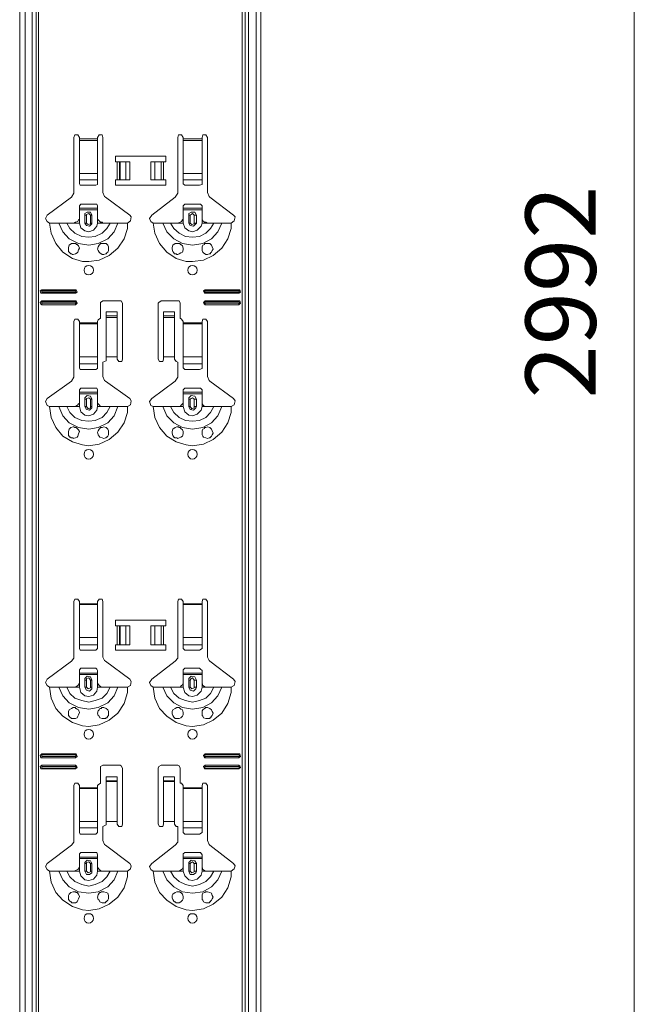
# Model space of a CAD drawing. Units: inches. Extents: x 12 to 199, y -235 to -63.
# Drawn here: x 56 to 72, y -155 to -130 of the extents above; entities that cross this region are included whole.
import ezdxf

# ---------------------------------------------------------------- set-up
doc = ezdxf.new("R2010")
doc.units = ezdxf.units.IN
doc.header["$MEASUREMENT"] = 0
doc.layers.add('Ebene 1', color=7, linetype='Continuous')

# ---------------------------------------------------------------- blocks, each defined once
blk = doc.blocks.new('block 17')
at = {"layer": 'Ebene 1', "color": 179, "lineweight": 18, "true_color": 0x1a171b}
for points in [[(55.981, -208.359), (55.981, -64.908)], [(62.213, -208.359), (62.213, -64.908)]]:
    blk.add_lwpolyline(points, dxfattribs=at)
blk = doc.blocks.new('block 22')
at = {"layer": 'Ebene 1', "color": 179, "lineweight": 18, "true_color": 0x1a171b}
for points in [[(57.523, -144.783), (57.483, -144.723), (57.402, -144.723), (57.381, -144.783)], [(57.381, -146.224), (57.381, -144.783)], [(57.523, -144.783), (57.523, -144.844)], [(58.132, -144.783), (58.112, -144.723), (58.031, -144.723), (57.99, -144.783)], [(57.99, -144.844), (57.99, -144.783)], [(58.132, -144.783), (58.132, -146.224), (58.173, -146.306), (58.193, -146.326), (58.822, -146.793)], [(60.203, -144.783), (60.162, -144.723), (60.081, -144.723), (60.061, -144.783)], [(60.061, -146.224), (60.061, -144.783)], [(60.203, -144.783), (60.203, -144.844)], [(60.832, -144.783), (60.792, -144.723), (60.711, -144.723), (60.69, -144.783)], [(60.69, -144.844), (60.69, -144.783)], [(60.832, -144.783), (60.832, -146.224), (60.873, -146.306), (60.893, -146.326), (61.502, -146.793)], [(57.523, -144.844), (57.523, -144.865)], [(57.523, -144.865), (57.523, -145.717)], [(57.99, -144.865), (57.99, -144.844)], [(57.99, -145.717), (57.99, -144.865)], [(60.203, -144.844), (60.203, -144.865)], [(60.203, -144.865), (60.203, -145.717)], [(60.69, -144.865), (60.69, -144.844)], [(60.69, -145.717), (60.69, -144.865)], [(58.457, -145.413), (58.457, -145.271), (59.756, -145.271), (59.756, -145.413), (59.696, -145.413)], [(58.498, -145.413), (58.457, -145.413)], [(58.498, -145.413), (58.559, -145.413)], [(58.559, -145.413), (58.579, -145.413)], [(58.721, -145.413), (58.579, -145.413)], [(58.721, -145.413), (58.822, -145.413)], [(58.822, -145.413), (58.822, -145.9)], [(59.371, -145.413), (59.472, -145.413)], [(59.371, -145.413), (59.371, -145.9)], [(59.634, -145.413), (59.472, -145.413)], [(59.634, -145.413), (59.696, -145.413)], [(57.523, -145.9), (57.523, -145.717)], [(57.99, -145.717), (57.99, -145.9)], [(60.203, -145.9), (60.203, -145.717)], [(60.69, -145.717), (60.69, -145.9)], [(57.523, -145.9), (57.523, -146.002)], [(57.523, -146.001), (57.544, -146.042), (57.564, -146.042)], [(57.564, -146.042), (57.95, -146.042)], [(57.95, -146.042), (57.99, -146.001)], [(57.99, -146.001), (57.99, -145.9)], [(59.696, -145.9), (59.756, -145.9), (59.756, -146.042), (58.457, -146.042), (58.457, -145.9), (58.498, -145.9)], [(58.559, -145.9), (58.498, -145.9)], [(58.579, -145.9), (58.559, -145.9)], [(58.579, -145.9), (58.721, -145.9)], [(58.822, -145.9), (58.721, -145.9)], [(59.472, -145.9), (59.371, -145.9)], [(59.472, -145.9), (59.634, -145.9)], [(59.696, -145.9), (59.634, -145.9)], [(60.203, -145.9), (60.203, -146.002)], [(60.203, -146.002), (60.243, -146.042)], [(60.243, -146.042), (60.629, -146.042)], [(60.629, -146.042), (60.69, -146.002)], [(60.69, -146.002), (60.69, -145.9)], [(56.691, -146.793), (57.32, -146.326), (57.381, -146.245), (57.381, -146.224)], [(59.391, -146.793), (60, -146.326), (60.061, -146.245), (60.061, -146.224)], [(57.564, -146.509), (57.523, -146.549), (57.523, -146.57)], [(57.523, -146.631), (57.523, -146.57)], [(57.95, -146.509), (57.564, -146.509)], [(57.99, -146.57), (57.97, -146.529), (57.95, -146.509)], [(57.99, -146.57), (57.99, -146.631), (57.99, -146.671)], [(60.243, -146.509), (60.203, -146.549), (60.203, -146.57)], [(60.203, -146.631), (60.203, -146.57)], [(60.629, -146.509), (60.243, -146.509)], [(60.69, -146.57), (60.65, -146.529), (60.629, -146.509)], [(60.69, -146.57), (60.69, -146.631), (60.69, -146.671)], [(56.691, -146.793), (56.651, -146.874), (56.691, -146.956), (56.752, -146.996)], [(57.523, -146.631), (57.99, -146.631)], [(57.523, -146.671), (57.523, -146.631)], [(57.523, -146.895), (57.523, -146.671)], [(57.99, -146.671), (57.523, -146.671)], [(57.848, -146.813), (57.807, -146.732), (57.726, -146.712), (57.666, -146.773), (57.666, -146.813)], [(57.666, -146.996), (57.666, -146.813)], [(57.848, -146.813), (57.848, -146.996)], [(57.99, -146.895), (57.99, -146.671)], [(58.762, -146.996), (58.843, -146.956), (58.863, -146.854), (58.822, -146.793)], [(59.391, -146.793), (59.33, -146.874), (59.371, -146.956), (59.431, -146.996)], [(60.203, -146.631), (60.69, -146.631)], [(60.203, -146.671), (60.203, -146.631)], [(60.203, -146.895), (60.203, -146.671)], [(60.69, -146.671), (60.203, -146.671)], [(60.548, -146.813), (60.507, -146.732), (60.406, -146.712), (60.345, -146.773), (60.345, -146.813)], [(60.345, -146.996), (60.345, -146.813)], [(60.548, -146.813), (60.548, -146.996)], [(60.69, -146.895), (60.69, -146.671)], [(61.441, -146.996), (61.522, -146.956), (61.543, -146.854), (61.502, -146.793)], [(56.752, -146.996), (56.894, -146.996), (56.996, -146.996), (57.036, -146.996), (57.117, -146.996), (57.199, -146.996), (57.341, -146.996), (57.381, -146.996)], [(57.381, -146.996), (57.422, -146.996), (57.483, -146.956), (57.503, -146.936), (57.523, -146.895)], [(57.381, -146.996), (57.523, -146.996)], [(57.666, -146.996), (57.706, -147.077), (57.787, -147.097), (57.848, -147.037), (57.848, -146.996)], [(57.99, -146.895), (58.031, -146.956), (58.071, -146.976), (58.112, -146.996), (58.132, -146.996), (57.99, -146.996)], [(58.315, -146.996), (58.173, -146.996), (58.132, -146.996)], [(58.518, -146.996), (58.477, -146.996), (58.396, -146.996), (58.315, -146.996)], [(58.762, -146.996), (58.62, -146.996), (58.518, -146.996)], [(59.431, -146.996), (59.573, -146.996), (59.675, -146.996), (59.716, -146.996), (59.797, -146.996), (59.878, -146.996), (60.02, -146.996), (60.061, -146.996)], [(60.061, -146.996), (60.122, -146.996), (60.162, -146.956), (60.183, -146.936), (60.203, -146.895)], [(60.061, -146.996), (60.203, -146.996)], [(60.345, -146.996), (60.386, -147.077), (60.467, -147.097), (60.528, -147.037), (60.548, -146.996)], [(60.69, -146.895), (60.711, -146.956), (60.751, -146.976), (60.792, -146.996), (60.832, -146.996), (60.69, -146.996)], [(60.994, -146.996), (60.873, -146.996), (60.832, -146.996)], [(61.197, -146.996), (61.157, -146.996), (61.076, -146.996), (60.994, -146.996)], [(61.441, -146.996), (61.319, -146.996), (61.197, -146.996)], [(57.361, -147.808), (57.341, -147.808), (57.32, -147.808), (57.3, -147.788), (57.28, -147.768), (57.239, -147.727), (57.239, -147.686), (57.239, -147.626), (57.26, -147.585), (57.32, -147.544), (57.361, -147.524), (57.401, -147.524), (57.422, -147.524), (57.422, -147.544), (57.442, -147.544)], [(57.442, -147.544), (57.462, -147.564), (57.503, -147.585), (57.523, -147.646), (57.503, -147.706), (57.483, -147.747), (57.462, -147.788), (57.422, -147.808), (57.361, -147.808)], [(58.051, -147.788), (58.031, -147.747), (58.011, -147.727), (57.99, -147.666), (58.011, -147.605), (58.031, -147.585), (58.051, -147.544), (58.071, -147.544), (58.092, -147.544), (58.092, -147.524), (58.112, -147.524), (58.153, -147.524), (58.214, -147.544), (58.254, -147.585), (58.274, -147.626), (58.274, -147.666), (58.274, -147.727), (58.254, -147.747), (58.234, -147.788), (58.214, -147.788), (58.193, -147.808), (58.153, -147.808), (58.112, -147.808), (58.051, -147.788)], [(60.061, -147.808), (60.041, -147.808), (60.02, -147.808), (60, -147.808), (59.979, -147.788), (59.959, -147.768), (59.939, -147.727), (59.919, -147.686), (59.919, -147.626), (59.939, -147.585), (60, -147.544), (60.041, -147.524), (60.081, -147.524), (60.101, -147.524), (60.122, -147.544), (60.142, -147.564), (60.183, -147.585), (60.203, -147.646), (60.203, -147.706), (60.183, -147.747), (60.142, -147.788), (60.101, -147.808), (60.061, -147.808)], [(60.731, -147.788), (60.711, -147.747), (60.69, -147.727), (60.69, -147.666), (60.69, -147.605), (60.711, -147.585), (60.751, -147.544), (60.771, -147.544), (60.771, -147.524), (60.792, -147.524), (60.832, -147.524), (60.893, -147.544), (60.934, -147.585), (60.954, -147.626), (60.974, -147.666), (60.954, -147.727), (60.934, -147.747), (60.913, -147.788), (60.893, -147.788), (60.893, -147.808), (60.873, -147.808), (60.832, -147.808), (60.792, -147.808), (60.731, -147.788)], [(56.549, -148.721), (56.509, -148.762), (56.529, -148.823), (56.549, -148.823)], [(56.549, -148.721), (57.422, -148.721)], [(56.549, -148.742), (56.549, -148.782)], [(56.549, -148.742), (57.422, -148.742)], [(57.422, -148.782), (56.549, -148.782)], [(57.422, -148.823), (56.549, -148.823)], [(57.422, -148.823), (57.462, -148.782), (57.442, -148.721), (57.422, -148.721)], [(57.422, -148.782), (57.442, -148.762), (57.422, -148.742)], [(60.771, -148.721), (60.731, -148.762), (60.751, -148.823), (60.771, -148.823)], [(60.771, -148.742), (60.751, -148.782), (60.771, -148.782)], [(60.771, -148.721), (61.644, -148.721)], [(60.771, -148.742), (61.644, -148.742)], [(61.644, -148.782), (60.771, -148.782)], [(61.644, -148.823), (60.771, -148.823)], [(61.644, -148.823), (61.684, -148.782), (61.664, -148.721), (61.644, -148.721)], [(61.644, -148.782), (61.664, -148.762), (61.644, -148.742)], [(56.549, -149.006), (56.509, -149.047), (56.529, -149.107), (56.549, -149.107)], [(56.549, -149.006), (57.422, -149.006)], [(56.549, -149.047), (57.422, -149.047)], [(56.549, -149.047), (56.549, -149.067), (56.549, -149.087)], [(57.422, -149.087), (56.549, -149.087)], [(57.422, -149.107), (56.549, -149.107)], [(57.422, -149.107), (57.462, -149.067), (57.442, -149.026), (57.422, -149.006)], [(57.422, -149.087), (57.442, -149.047), (57.422, -149.047)], [(58.132, -149.006), (58.071, -149.047), (58.071, -149.087)], [(58.071, -149.472), (58.071, -149.087)], [(58.132, -149.006), (58.579, -149.006)], [(58.64, -149.087), (58.599, -149.026), (58.579, -149.006)], [(58.64, -149.087), (58.64, -150.528)], [(59.634, -149.006), (59.573, -149.047), (59.553, -149.087)], [(59.553, -150.528), (59.553, -149.087)], [(59.634, -149.006), (60.061, -149.006)], [(60.122, -149.087), (60.101, -149.026), (60.061, -149.006)], [(60.122, -149.087), (60.122, -149.472)], [(60.771, -149.006), (60.731, -149.047), (60.751, -149.107), (60.771, -149.107)], [(60.771, -149.047), (60.751, -149.067), (60.771, -149.087)], [(60.771, -149.006), (61.644, -149.006)], [(60.771, -149.047), (61.644, -149.047)], [(61.644, -149.087), (60.771, -149.087)], [(61.644, -149.107), (60.771, -149.107)], [(61.644, -149.107), (61.684, -149.067), (61.664, -149.026), (61.644, -149.006)], [(61.644, -149.087), (61.664, -149.047), (61.644, -149.047)], [(58.498, -149.31), (58.214, -149.31)], [(58.214, -149.412), (58.214, -149.412), (58.214, -149.31)], [(58.498, -149.432), (58.498, -149.412), (58.214, -149.412)], [(58.214, -149.412), (58.214, -149.432)], [(58.498, -149.31), (58.498, -149.412)], [(59.979, -149.31), (59.696, -149.31)], [(59.696, -149.412), (59.696, -149.412), (59.696, -149.31)], [(59.979, -149.432), (59.979, -149.412), (59.696, -149.412)], [(59.696, -149.412), (59.696, -149.432)], [(59.979, -149.31), (59.979, -149.412)], [(56.691, -151.543), (57.32, -151.076), (57.381, -150.995), (57.381, -150.954), (57.381, -149.533)], [(57.523, -149.533), (57.483, -149.472), (57.401, -149.472), (57.381, -149.533)], [(57.523, -149.533), (57.523, -149.594)], [(57.523, -149.594), (57.523, -149.615)], [(58.072, -149.472), (58.011, -149.513), (57.99, -149.533)], [(57.99, -149.594), (57.99, -149.533)], [(58.214, -149.432), (58.214, -150.467)], [(58.498, -149.432), (58.498, -150.467)], [(59.696, -149.432), (59.696, -150.467)], [(59.979, -149.432), (59.979, -150.467)], [(60.203, -149.533), (60.162, -149.472), (60.122, -149.472)], [(60.203, -149.533), (60.203, -149.594)], [(60.832, -149.533), (60.792, -149.472), (60.711, -149.472), (60.69, -149.533)], [(60.69, -149.594), (60.69, -149.533)], [(60.832, -149.533), (60.832, -150.954), (60.873, -151.056), (60.893, -151.076), (61.502, -151.543)], [(57.523, -150.63), (57.523, -150.467)], [(57.523, -150.63), (57.523, -150.751)], [(57.99, -150.467), (57.99, -150.63)], [(57.99, -150.751), (57.99, -150.63)], [(58.132, -150.589), (58.214, -150.548), (58.214, -150.528)], [(58.132, -150.589), (58.132, -150.954), (58.173, -151.056), (58.193, -151.076), (58.822, -151.543)], [(58.498, -150.467), (58.214, -150.467), (58.214, -150.528)], [(58.498, -150.528), (58.498, -150.467)], [(58.498, -150.528), (58.538, -150.589), (58.62, -150.589), (58.64, -150.528)], [(59.391, -151.543), (60, -151.076), (60.061, -150.995), (60.061, -150.954), (60.061, -150.589)], [(59.553, -150.528), (59.594, -150.589), (59.675, -150.589), (59.696, -150.528)], [(59.979, -150.467), (59.696, -150.467), (59.696, -150.528)], [(59.979, -150.528), (59.979, -150.467)], [(59.979, -150.528), (60.02, -150.589), (60.061, -150.589)], [(57.523, -150.751), (57.544, -150.792), (57.564, -150.792)], [(57.564, -150.792), (57.95, -150.792)], [(57.95, -150.792), (57.99, -150.751)], [(56.691, -151.543), (56.651, -151.624), (56.691, -151.705), (56.752, -151.746)], [(58.762, -151.746), (58.843, -151.685), (58.863, -151.604), (58.822, -151.543)], [(59.391, -151.543), (59.33, -151.624), (59.371, -151.705), (59.431, -151.746)], [(61.441, -151.746), (61.522, -151.685), (61.543, -151.604), (61.502, -151.543)]]:
    blk.add_lwpolyline(points, dxfattribs=at)
for points in [[(57.889, -148.214), (57.889, -148.133), (57.828, -148.092), (57.767, -148.092), (57.686, -148.092), (57.645, -148.133), (57.645, -148.214), (57.645, -148.275), (57.686, -148.336), (57.767, -148.336), (57.828, -148.336), (57.889, -148.275), (57.889, -148.214)], [(60.568, -148.214), (60.568, -148.133), (60.507, -148.092), (60.446, -148.092), (60.365, -148.092), (60.324, -148.133), (60.324, -148.214), (60.324, -148.275), (60.365, -148.336), (60.446, -148.336), (60.507, -148.336), (60.568, -148.275), (60.568, -148.214)], [(57.889, -152.964), (57.889, -152.883), (57.828, -152.842), (57.767, -152.842), (57.686, -152.842), (57.645, -152.883), (57.645, -152.964), (57.645, -153.025), (57.686, -153.086), (57.767, -153.086), (57.828, -153.086), (57.889, -153.025), (57.889, -152.964)], [(60.568, -152.964), (60.568, -152.883), (60.507, -152.842), (60.446, -152.842), (60.365, -152.842), (60.324, -152.883), (60.324, -152.964), (60.324, -153.025), (60.365, -153.086), (60.446, -153.086), (60.507, -153.086), (60.568, -153.025), (60.568, -152.964)]]:
    blk.add_open_spline(points, degree=3, knots=[0, 0, 0, 0, 1, 1, 1, 2, 2, 2, 3, 3, 3, 4, 4, 4, 4], dxfattribs=at)
blk = doc.blocks.new('block 23')
at = {"layer": 'Ebene 1', "color": 179, "lineweight": 18, "true_color": 0x1a171b}
for points in [[(57.523, -132.807), (57.483, -132.746), (57.402, -132.746), (57.381, -132.807)], [(57.381, -134.228), (57.381, -132.807)], [(57.523, -132.807), (57.523, -132.848)], [(57.523, -132.848), (57.523, -132.888)], [(57.523, -132.888), (57.523, -133.741)], [(58.132, -132.807), (58.112, -132.746), (58.031, -132.746), (57.99, -132.807)], [(57.99, -132.848), (57.99, -132.807)], [(57.99, -132.888), (57.99, -132.848)], [(57.99, -133.741), (57.99, -132.888)], [(58.132, -132.807), (58.132, -134.228), (58.173, -134.33), (58.193, -134.35), (58.822, -134.817)], [(60.203, -132.807), (60.162, -132.746), (60.081, -132.746), (60.061, -132.807)], [(60.061, -134.228), (60.061, -132.807)], [(60.203, -132.807), (60.203, -132.848)], [(60.203, -132.848), (60.203, -132.889)], [(60.203, -132.888), (60.203, -133.741)], [(60.832, -132.807), (60.792, -132.746), (60.711, -132.746), (60.69, -132.807)], [(60.69, -132.848), (60.69, -132.807)], [(60.69, -132.888), (60.69, -132.848)], [(60.69, -133.741), (60.69, -132.888)], [(60.832, -132.807), (60.832, -134.228), (60.873, -134.33), (60.893, -134.35), (61.502, -134.817)], [(58.457, -133.437), (58.457, -133.294), (59.756, -133.294), (59.756, -133.437), (59.696, -133.437)], [(58.498, -133.437), (58.457, -133.437)], [(58.498, -133.437), (58.559, -133.437)], [(58.559, -133.437), (58.579, -133.437)], [(58.721, -133.437), (58.579, -133.437)], [(58.721, -133.437), (58.822, -133.437)], [(58.822, -133.437), (58.822, -133.903)], [(59.371, -133.437), (59.472, -133.437)], [(59.371, -133.437), (59.371, -133.903)], [(59.634, -133.437), (59.472, -133.437)], [(59.634, -133.437), (59.696, -133.437)], [(57.523, -133.903), (57.523, -133.741)], [(57.523, -133.903), (57.523, -134.005)], [(57.99, -133.741), (57.99, -133.903)], [(57.99, -134.005), (57.99, -133.903)], [(59.696, -133.903), (59.756, -133.903), (59.756, -134.045), (58.457, -134.045), (58.457, -133.903), (58.498, -133.903)], [(58.559, -133.903), (58.498, -133.903)], [(58.579, -133.903), (58.559, -133.903)], [(58.579, -133.903), (58.721, -133.903)], [(58.822, -133.903), (58.721, -133.903)], [(59.472, -133.903), (59.371, -133.903)], [(59.472, -133.903), (59.634, -133.903)], [(59.696, -133.903), (59.634, -133.903)], [(60.203, -133.903), (60.203, -133.741)], [(60.203, -133.903), (60.203, -134.005)], [(60.69, -133.741), (60.69, -133.903)], [(60.69, -134.005), (60.69, -133.903)], [(57.523, -134.005), (57.544, -134.045), (57.564, -134.045)], [(57.564, -134.045), (57.95, -134.045)], [(57.95, -134.045), (57.99, -134.025), (57.99, -134.005)], [(60.203, -134.005), (60.243, -134.045)], [(60.243, -134.045), (60.629, -134.045)], [(60.629, -134.045), (60.69, -134.025), (60.69, -134.005)], [(56.691, -134.817), (57.32, -134.35), (57.381, -134.249), (57.381, -134.228)], [(59.391, -134.817), (60, -134.35), (60.061, -134.249), (60.061, -134.228)], [(57.564, -134.533), (57.523, -134.573)], [(57.523, -134.634), (57.523, -134.573)], [(57.523, -134.634), (57.99, -134.634)], [(57.523, -134.675), (57.523, -134.634)], [(57.95, -134.533), (57.564, -134.533)], [(57.99, -134.573), (57.97, -134.533), (57.95, -134.533)], [(57.99, -134.573), (57.99, -134.634), (57.99, -134.675)], [(60.243, -134.533), (60.203, -134.573)], [(60.203, -134.634), (60.203, -134.573)], [(60.203, -134.634), (60.69, -134.634)], [(60.203, -134.675), (60.203, -134.634)], [(60.629, -134.533), (60.243, -134.533)], [(60.69, -134.573), (60.65, -134.533), (60.629, -134.533)], [(60.69, -134.573), (60.69, -134.634), (60.69, -134.675)], [(56.691, -134.817), (56.651, -134.898), (56.691, -134.979), (56.752, -135.02)], [(57.381, -135.02), (57.422, -134.999), (57.483, -134.979), (57.503, -134.939), (57.523, -134.918)], [(57.523, -134.918), (57.523, -134.675)], [(57.99, -134.675), (57.523, -134.675)], [(57.848, -134.817), (57.807, -134.736), (57.726, -134.736), (57.666, -134.776), (57.666, -134.817)], [(57.666, -135.02), (57.666, -134.817)], [(57.848, -134.817), (57.848, -135.02)], [(57.99, -134.918), (57.99, -134.675)], [(57.99, -134.918), (58.031, -134.959), (58.071, -134.999), (58.112, -134.999), (58.132, -135.02), (57.99, -135.02)], [(58.762, -135.02), (58.843, -134.959), (58.863, -134.857), (58.822, -134.817)], [(59.391, -134.817), (59.33, -134.898), (59.371, -134.979), (59.431, -135.02)], [(60.061, -135.02), (60.122, -134.999), (60.162, -134.979), (60.183, -134.939), (60.203, -134.918)], [(60.203, -134.918), (60.203, -134.675)], [(60.69, -134.675), (60.203, -134.675)], [(60.548, -134.817), (60.507, -134.735), (60.406, -134.735), (60.345, -134.776), (60.345, -134.817)], [(60.345, -135.02), (60.345, -134.817)], [(60.548, -134.817), (60.548, -135.02)], [(60.69, -134.918), (60.69, -134.675)], [(60.69, -134.918), (60.711, -134.959), (60.751, -134.999), (60.792, -134.999), (60.832, -135.02), (60.69, -135.02)], [(61.441, -135.02), (61.522, -134.959), (61.543, -134.857), (61.502, -134.817)], [(56.752, -135.02), (56.894, -135.02), (56.996, -135.02), (57.036, -135.02), (57.117, -135.02), (57.199, -135.02), (57.341, -135.02), (57.381, -135.02)], [(57.381, -135.02), (57.523, -135.02)], [(57.666, -135.02), (57.706, -135.081), (57.787, -135.101), (57.848, -135.04), (57.848, -135.02)], [(58.315, -135.02), (58.173, -135.02), (58.132, -135.02)], [(58.518, -135.02), (58.477, -135.02), (58.396, -135.02), (58.315, -135.02)], [(58.762, -135.02), (58.62, -135.02), (58.518, -135.02)], [(59.431, -135.02), (59.573, -135.02), (59.675, -135.02), (59.716, -135.02), (59.797, -135.02), (59.878, -135.02), (60.02, -135.02), (60.061, -135.02)], [(60.061, -135.02), (60.203, -135.02)], [(60.345, -135.02), (60.386, -135.08), (60.467, -135.101), (60.528, -135.04), (60.548, -135.02)], [(60.994, -135.02), (60.873, -135.02), (60.832, -135.02)], [(61.197, -135.02), (61.157, -135.02), (61.076, -135.02), (60.994, -135.02)], [(61.441, -135.02), (61.319, -135.02), (61.197, -135.02)], [(57.361, -135.832), (57.341, -135.832), (57.32, -135.811), (57.3, -135.811), (57.28, -135.791), (57.239, -135.75), (57.239, -135.69), (57.239, -135.649), (57.26, -135.588), (57.32, -135.547), (57.361, -135.547), (57.401, -135.547), (57.422, -135.547), (57.442, -135.547), (57.442, -135.568)], [(57.442, -135.568), (57.462, -135.568), (57.503, -135.608), (57.523, -135.669), (57.503, -135.71), (57.483, -135.771), (57.462, -135.791), (57.422, -135.811), (57.361, -135.832)], [(58.051, -135.791), (58.031, -135.771), (58.011, -135.73), (57.99, -135.69), (58.011, -135.629), (58.031, -135.588), (58.051, -135.568), (58.071, -135.547), (58.092, -135.547), (58.112, -135.547), (58.153, -135.547), (58.214, -135.547), (58.254, -135.588), (58.274, -135.629), (58.274, -135.69), (58.274, -135.73), (58.254, -135.771), (58.234, -135.791), (58.214, -135.811), (58.193, -135.811), (58.153, -135.832), (58.112, -135.832), (58.051, -135.791)], [(60.061, -135.832), (60.041, -135.832), (60.02, -135.811), (60, -135.811), (59.979, -135.811), (59.959, -135.791), (59.939, -135.75), (59.919, -135.69), (59.919, -135.649), (59.939, -135.588), (60, -135.547), (60.041, -135.547), (60.081, -135.547), (60.101, -135.547), (60.122, -135.547), (60.122, -135.568), (60.142, -135.568), (60.183, -135.608), (60.203, -135.669), (60.203, -135.71), (60.183, -135.771), (60.142, -135.791), (60.101, -135.811), (60.061, -135.832)], [(60.731, -135.791), (60.711, -135.771), (60.69, -135.73), (60.69, -135.69), (60.69, -135.629), (60.711, -135.588), (60.751, -135.568), (60.751, -135.547), (60.771, -135.547), (60.792, -135.547), (60.832, -135.547), (60.893, -135.547), (60.934, -135.588), (60.954, -135.629), (60.974, -135.69), (60.954, -135.73), (60.934, -135.771), (60.913, -135.791), (60.913, -135.811), (60.893, -135.811), (60.873, -135.811), (60.832, -135.832), (60.792, -135.832), (60.731, -135.791)], [(56.549, -136.745), (56.509, -136.766), (56.529, -136.826), (56.549, -136.826)], [(56.549, -136.745), (57.422, -136.745)], [(56.549, -136.766), (56.549, -136.786), (56.549, -136.806)], [(56.549, -136.766), (57.422, -136.766)], [(57.422, -136.806), (56.549, -136.806)], [(57.422, -136.826), (56.549, -136.826)], [(57.422, -136.826), (57.462, -136.806), (57.442, -136.745), (57.422, -136.745)], [(57.422, -136.806), (57.442, -136.766), (57.422, -136.766)], [(60.771, -136.745), (60.731, -136.766), (60.751, -136.826), (60.771, -136.826)], [(60.771, -136.766), (60.751, -136.786), (60.771, -136.806)], [(60.771, -136.745), (61.644, -136.745)], [(60.771, -136.766), (61.644, -136.766)], [(61.644, -136.806), (60.771, -136.806)], [(61.644, -136.826), (60.771, -136.826)], [(61.644, -136.826), (61.684, -136.806), (61.664, -136.745), (61.644, -136.745)], [(61.644, -136.806), (61.664, -136.766), (61.644, -136.766)], [(56.549, -137.029), (56.509, -137.07), (56.529, -137.111), (56.549, -137.131)], [(56.549, -137.029), (57.422, -137.029)], [(56.549, -137.05), (57.422, -137.05)], [(56.549, -137.05), (56.549, -137.09)], [(57.422, -137.09), (56.549, -137.09)], [(57.422, -137.131), (56.549, -137.131)], [(57.422, -137.131), (57.462, -137.09), (57.442, -137.029), (57.422, -137.029)], [(57.422, -137.09), (57.442, -137.07), (57.422, -137.05)], [(58.132, -137.029), (58.071, -137.07), (58.071, -137.09)], [(58.071, -137.476), (58.071, -137.09)], [(58.132, -137.029), (58.579, -137.029)], [(58.64, -137.09), (58.599, -137.029), (58.579, -137.029)], [(58.64, -137.09), (58.64, -138.531)], [(59.634, -137.029), (59.573, -137.07), (59.553, -137.09)], [(59.553, -138.531), (59.553, -137.09)], [(59.634, -137.029), (60.061, -137.029)], [(60.122, -137.09), (60.101, -137.029), (60.061, -137.029)], [(60.122, -137.09), (60.122, -137.476)], [(60.771, -137.029), (60.731, -137.07), (60.751, -137.111), (60.771, -137.131)], [(60.771, -137.05), (60.751, -137.09), (60.771, -137.09)], [(60.771, -137.029), (61.644, -137.029)], [(60.771, -137.05), (61.644, -137.05)], [(61.644, -137.09), (60.771, -137.09)], [(61.644, -137.131), (60.771, -137.131)], [(61.644, -137.131), (61.684, -137.09), (61.664, -137.029), (61.644, -137.029)], [(61.644, -137.09), (61.664, -137.07), (61.644, -137.05)], [(58.498, -137.313), (58.214, -137.313)], [(58.214, -137.415), (58.214, -137.415), (58.214, -137.313)], [(58.498, -137.456), (58.498, -137.415), (58.214, -137.415)], [(58.214, -137.415), (58.214, -137.456)], [(58.214, -137.456), (58.214, -138.471)], [(58.498, -137.313), (58.498, -137.415)], [(58.498, -137.456), (58.498, -138.471)], [(59.979, -137.313), (59.696, -137.313)], [(59.696, -137.415), (59.696, -137.415), (59.696, -137.313)], [(59.979, -137.456), (59.979, -137.415), (59.696, -137.415)], [(59.696, -137.415), (59.696, -137.456)], [(59.696, -137.456), (59.696, -138.471)], [(59.979, -137.313), (59.979, -137.415)], [(59.979, -137.456), (59.979, -138.471)], [(56.691, -139.546), (57.32, -139.1), (57.381, -138.998), (57.381, -138.978), (57.381, -137.557)], [(57.523, -137.557), (57.483, -137.496), (57.401, -137.496), (57.381, -137.557)], [(57.523, -137.557), (57.523, -137.598)], [(57.523, -137.598), (57.523, -137.618)], [(58.072, -137.476), (58.011, -137.516), (57.99, -137.557)], [(57.99, -137.598), (57.99, -137.557)], [(60.203, -137.557), (60.162, -137.496), (60.122, -137.476)], [(60.203, -137.557), (60.203, -137.598)], [(60.832, -137.557), (60.792, -137.496), (60.711, -137.496), (60.69, -137.557)], [(60.69, -137.598), (60.69, -137.557)], [(60.832, -137.557), (60.832, -138.978), (60.873, -139.08), (60.893, -139.1), (61.502, -139.546)], [(57.523, -138.653), (57.523, -138.471)], [(57.99, -138.471), (57.99, -138.653)], [(58.498, -138.471), (58.214, -138.471), (58.214, -138.531)], [(58.498, -138.531), (58.498, -138.471)], [(59.979, -138.471), (59.696, -138.471), (59.696, -138.531)], [(59.979, -138.531), (59.979, -138.471)], [(57.523, -138.653), (57.523, -138.754)], [(57.99, -138.754), (57.99, -138.653)], [(58.132, -138.613), (58.214, -138.572), (58.214, -138.531)], [(58.132, -138.613), (58.132, -138.978), (58.173, -139.08), (58.193, -139.1), (58.822, -139.546)], [(58.498, -138.531), (58.538, -138.592), (58.62, -138.592), (58.64, -138.531)], [(59.391, -139.546), (60, -139.1), (60.061, -138.998), (60.061, -138.978), (60.061, -138.613)], [(59.553, -138.531), (59.594, -138.592), (59.675, -138.592), (59.696, -138.531)], [(59.979, -138.531), (60.02, -138.592), (60.061, -138.613)], [(57.523, -138.754), (57.544, -138.795), (57.564, -138.795)], [(57.564, -138.795), (57.95, -138.795)], [(57.95, -138.795), (57.99, -138.775), (57.99, -138.754)], [(56.691, -139.546), (56.651, -139.628), (56.691, -139.729), (56.752, -139.749)], [(58.762, -139.749), (58.843, -139.709), (58.863, -139.607), (58.822, -139.546)], [(59.391, -139.546), (59.33, -139.628), (59.371, -139.729), (59.431, -139.749)], [(61.441, -139.749), (61.522, -139.709), (61.543, -139.607), (61.502, -139.546)]]:
    blk.add_lwpolyline(points, dxfattribs=at)
for points in [[(57.889, -136.238), (57.889, -136.157), (57.828, -136.116), (57.767, -136.116), (57.686, -136.116), (57.645, -136.157), (57.645, -136.238), (57.645, -136.298), (57.686, -136.359), (57.767, -136.359), (57.828, -136.359), (57.889, -136.298), (57.889, -136.238)], [(60.568, -136.238), (60.568, -136.157), (60.507, -136.116), (60.446, -136.116), (60.365, -136.116), (60.324, -136.157), (60.324, -136.238), (60.324, -136.298), (60.365, -136.359), (60.446, -136.359), (60.507, -136.359), (60.568, -136.298), (60.568, -136.238)], [(57.889, -140.988), (57.889, -140.907), (57.828, -140.866), (57.767, -140.866), (57.686, -140.866), (57.645, -140.907), (57.645, -140.988), (57.645, -141.048), (57.686, -141.11), (57.767, -141.11), (57.828, -141.11), (57.889, -141.048), (57.889, -140.988)], [(60.568, -140.988), (60.568, -140.907), (60.507, -140.866), (60.446, -140.866), (60.365, -140.866), (60.324, -140.907), (60.324, -140.988), (60.324, -141.048), (60.365, -141.11), (60.446, -141.11), (60.507, -141.11), (60.568, -141.048), (60.568, -140.988)]]:
    blk.add_open_spline(points, degree=3, knots=[0, 0, 0, 0, 1, 1, 1, 2, 2, 2, 3, 3, 3, 4, 4, 4, 4], dxfattribs=at)
blk = doc.blocks.new('block 90')
at = {"layer": 'Ebene 1', "color": 179, "true_color": 0x1a171b, "insert": (70.86, -139.546), "char_height": 1.8162, "attachment_point": 7, "rotation": 90}
blk.add_mtext('\\fArial|b0|i0|c0|p34;\\W0.998613;2992', dxfattribs=at)

msp = doc.modelspace()

# ---------------------------------------------------------------- linework, layer by layer
at = {"layer": 'Ebene 1', "color": 179, "lineweight": 13, "true_color": 0x1a171b}
for points in [[(56.123, -208.359), (56.123, -64.908)], [(56.305, -208.359), (56.305, -64.908)], [(56.407, -64.908), (56.407, -208.359)], [(56.468, -208.359), (56.468, -64.908)], [(61.725, -64.908), (61.725, -208.359)], [(61.807, -208.359), (61.807, -64.908)], [(61.888, -208.359), (61.888, -64.908)], [(62.091, -208.359), (62.091, -64.908)], [(57.523, -132.848), (57.99, -132.848)], [(57.99, -132.888), (57.523, -132.888)], [(60.203, -132.848), (60.69, -132.848)], [(60.69, -132.888), (60.203, -132.888)], [(58.498, -133.903), (58.498, -133.436)], [(58.559, -133.436), (58.559, -133.903)], [(58.579, -133.436), (58.579, -133.903)], [(58.721, -133.436), (58.721, -133.903)], [(59.472, -133.436), (59.472, -133.903)], [(59.634, -133.436), (59.634, -133.903)], [(59.634, -133.436), (59.634, -133.903)], [(59.695, -133.436), (59.695, -133.903)], [(57.523, -133.741), (57.99, -133.741)], [(57.523, -133.903), (57.99, -133.903)], [(60.203, -133.741), (60.69, -133.741)], [(60.203, -133.903), (60.69, -133.903)], [(57.523, -135.02), (57.523, -134.918)], [(57.666, -134.817), (57.706, -134.817)], [(57.848, -134.817), (57.808, -134.817), (57.767, -134.776), (57.706, -134.796), (57.706, -134.817)], [(57.706, -135.02), (57.706, -134.817)], [(57.808, -134.817), (57.808, -135.02)], [(57.99, -135.02), (57.99, -134.918)], [(60.203, -135.02), (60.203, -134.918)], [(60.345, -134.817), (60.385, -134.817)], [(60.548, -134.817), (60.487, -134.817), (60.446, -134.776), (60.406, -134.796), (60.385, -134.817)], [(60.385, -135.02), (60.385, -134.817)], [(60.487, -134.817), (60.487, -135.02)], [(60.69, -135.02), (60.69, -134.918)], [(56.752, -135.02), (56.793, -135.284), (56.915, -135.547), (57.097, -135.771), (57.341, -135.933), (57.605, -136.015), (57.767, -136.015)], [(56.996, -135.02), (57.097, -135.243), (57.26, -135.426), (57.503, -135.547), (57.767, -135.588), (58.011, -135.547), (58.254, -135.426), (58.417, -135.243), (58.518, -135.02)], [(57.199, -135.02), (57.28, -135.162), (57.402, -135.284), (57.584, -135.365), (57.767, -135.385), (57.929, -135.365), (58.112, -135.284), (58.234, -135.162), (58.315, -135.02)], [(57.523, -135.02), (57.564, -135.141), (57.666, -135.223), (57.767, -135.243)], [(57.706, -135.02), (57.666, -135.02)], [(57.706, -135.02), (57.747, -135.06), (57.808, -135.04), (57.808, -135.02)], [(57.767, -135.243), (57.889, -135.203), (57.97, -135.101), (57.99, -135.02)], [(57.767, -136.015), (58.031, -135.974), (58.295, -135.852), (58.518, -135.669), (58.68, -135.426), (58.762, -135.162), (58.762, -135.02)], [(57.808, -135.02), (57.848, -135.02)], [(59.432, -135.02), (59.472, -135.284), (59.594, -135.547), (59.777, -135.771), (60.02, -135.933), (60.284, -136.015), (60.446, -136.015)], [(59.675, -135.02), (59.777, -135.243), (59.959, -135.426), (60.183, -135.547), (60.446, -135.588), (60.71, -135.547), (60.934, -135.426), (61.096, -135.243), (61.198, -135.02)], [(59.878, -135.02), (59.959, -135.162), (60.101, -135.284), (60.264, -135.365), (60.446, -135.385), (60.629, -135.365), (60.791, -135.284), (60.913, -135.162), (60.994, -135.02)], [(60.203, -135.02), (60.244, -135.141), (60.345, -135.223), (60.446, -135.243)], [(60.385, -135.02), (60.345, -135.02)], [(60.385, -135.02), (60.426, -135.06), (60.487, -135.04), (60.487, -135.02)], [(60.446, -135.243), (60.568, -135.203), (60.67, -135.101), (60.69, -135.02)], [(60.446, -136.015), (60.731, -135.974), (60.974, -135.852), (61.198, -135.669), (61.36, -135.426), (61.441, -135.162), (61.441, -135.02)], [(60.487, -135.02), (60.548, -135.02)], [(56.549, -136.745), (56.549, -136.766)], [(56.549, -136.826), (56.549, -136.806)], [(57.422, -136.745), (57.422, -136.766)], [(57.422, -136.826), (57.422, -136.806)], [(60.771, -136.745), (60.771, -136.766)], [(60.771, -136.826), (60.771, -136.806)], [(61.644, -136.745), (61.644, -136.766)], [(61.644, -136.826), (61.644, -136.806)], [(56.549, -137.03), (56.549, -137.05)], [(56.549, -137.131), (56.549, -137.09)], [(57.422, -137.03), (57.422, -137.05)], [(57.422, -137.131), (57.422, -137.09)], [(60.771, -137.03), (60.771, -137.05)], [(60.771, -137.131), (60.771, -137.09)], [(61.644, -137.03), (61.644, -137.05)], [(61.644, -137.131), (61.644, -137.09)], [(58.498, -137.415), (58.214, -137.415)], [(58.214, -137.456), (58.498, -137.456)], [(59.979, -137.415), (59.695, -137.415)], [(59.695, -137.456), (59.979, -137.456)], [(57.523, -137.598), (57.99, -137.598)], [(57.99, -137.618), (57.523, -137.618)], [(60.203, -137.598), (60.69, -137.598)], [(60.69, -137.618), (60.203, -137.618)], [(57.523, -138.471), (57.99, -138.471)], [(60.203, -138.471), (60.69, -138.471)], [(57.523, -138.653), (57.99, -138.653)], [(60.203, -138.653), (60.69, -138.653)], [(56.752, -139.749), (56.793, -140.033), (56.915, -140.298), (57.097, -140.52), (57.341, -140.663), (57.605, -140.744), (57.767, -140.764)], [(56.996, -139.749), (57.097, -139.993), (57.26, -140.176), (57.503, -140.298), (57.767, -140.338), (58.011, -140.298), (58.254, -140.176), (58.417, -139.993), (58.518, -139.749)], [(57.199, -139.749), (57.28, -139.912), (57.402, -140.033), (57.584, -140.115), (57.767, -140.135), (57.929, -140.115), (58.112, -140.033), (58.234, -139.912), (58.315, -139.749)], [(57.523, -139.749), (57.523, -139.668)], [(57.523, -139.749), (57.564, -139.892), (57.666, -139.973), (57.767, -139.993)], [(57.666, -139.567), (57.706, -139.567)], [(57.706, -139.749), (57.666, -139.749)], [(57.848, -139.567), (57.808, -139.567), (57.767, -139.526), (57.706, -139.547), (57.706, -139.567)], [(57.706, -139.749), (57.706, -139.567)], [(57.706, -139.749), (57.747, -139.81), (57.808, -139.79), (57.808, -139.749)], [(57.767, -139.993), (57.889, -139.953), (57.97, -139.851), (57.99, -139.749)], [(57.767, -140.764), (58.031, -140.724), (58.295, -140.602), (58.518, -140.419), (58.68, -140.176), (58.762, -139.912), (58.762, -139.749)], [(57.808, -139.567), (57.808, -139.749)], [(57.808, -139.749), (57.848, -139.749)], [(57.99, -139.749), (57.99, -139.668)], [(59.432, -139.749), (59.472, -140.033), (59.594, -140.298), (59.777, -140.52), (60.02, -140.663), (60.284, -140.744), (60.446, -140.764)], [(59.675, -139.749), (59.777, -139.993), (59.959, -140.176), (60.183, -140.298), (60.446, -140.338), (60.71, -140.298), (60.934, -140.176), (61.096, -139.993), (61.198, -139.749)], [(59.878, -139.749), (59.959, -139.912), (60.101, -140.033), (60.264, -140.115), (60.446, -140.135), (60.629, -140.115), (60.791, -140.033), (60.913, -139.912), (60.994, -139.749)], [(60.203, -139.749), (60.203, -139.668)], [(60.203, -139.749), (60.244, -139.892), (60.345, -139.973), (60.446, -139.993)], [(60.345, -139.567), (60.385, -139.567)], [(60.385, -139.749), (60.345, -139.749)], [(60.548, -139.567), (60.487, -139.567), (60.446, -139.526), (60.406, -139.547), (60.385, -139.567)], [(60.385, -139.749), (60.385, -139.567)], [(60.385, -139.749), (60.426, -139.81), (60.487, -139.79), (60.487, -139.749)], [(60.446, -139.993), (60.568, -139.953), (60.67, -139.851), (60.69, -139.749)], [(60.446, -140.764), (60.731, -140.724), (60.974, -140.602), (61.198, -140.419), (61.36, -140.176), (61.441, -139.912), (61.441, -139.749)], [(60.487, -139.567), (60.487, -139.749)], [(60.487, -139.749), (60.548, -139.749)], [(60.69, -139.749), (60.69, -139.668)], [(57.523, -144.844), (57.99, -144.844)], [(57.99, -144.865), (57.523, -144.865)], [(60.203, -144.844), (60.69, -144.844)], [(60.69, -144.865), (60.203, -144.865)], [(58.498, -145.9), (58.498, -145.413)], [(58.559, -145.413), (58.559, -145.9)], [(58.579, -145.413), (58.579, -145.9)], [(58.721, -145.413), (58.721, -145.9)], [(59.472, -145.413), (59.472, -145.9)], [(59.634, -145.413), (59.634, -145.9)], [(59.634, -145.413), (59.634, -145.9)], [(59.695, -145.413), (59.695, -145.9)], [(57.523, -145.717), (57.99, -145.717)], [(60.203, -145.717), (60.69, -145.717)], [(57.523, -145.9), (57.99, -145.9)], [(60.203, -145.9), (60.69, -145.9)], [(57.666, -146.813), (57.706, -146.813)], [(57.848, -146.813), (57.808, -146.813), (57.767, -146.753), (57.706, -146.773), (57.706, -146.813)], [(57.706, -146.996), (57.706, -146.813)], [(57.808, -146.813), (57.808, -146.996)], [(60.345, -146.813), (60.385, -146.813)], [(60.548, -146.813), (60.487, -146.813), (60.446, -146.753), (60.406, -146.773), (60.385, -146.813)], [(60.385, -146.996), (60.385, -146.813)], [(60.487, -146.813), (60.487, -146.996)], [(56.752, -146.996), (56.793, -147.28), (56.915, -147.544), (57.097, -147.747), (57.341, -147.909), (57.605, -147.991), (57.767, -148.011)], [(56.996, -146.996), (57.097, -147.219), (57.26, -147.402), (57.503, -147.524), (57.767, -147.564), (58.011, -147.524), (58.254, -147.402), (58.417, -147.219), (58.518, -146.996)], [(57.199, -146.996), (57.28, -147.159), (57.402, -147.28), (57.584, -147.341), (57.767, -147.382), (57.929, -147.341), (58.112, -147.28), (58.234, -147.159), (58.315, -146.996)], [(57.523, -146.996), (57.523, -146.895)], [(57.523, -146.996), (57.564, -147.138), (57.666, -147.219), (57.767, -147.239)], [(57.706, -146.996), (57.666, -146.996)], [(57.706, -146.996), (57.747, -147.037), (57.808, -147.017), (57.808, -146.996)], [(57.767, -147.239), (57.889, -147.199), (57.97, -147.098), (57.99, -146.996)], [(57.767, -148.011), (58.031, -147.97), (58.295, -147.849), (58.518, -147.666), (58.68, -147.422), (58.762, -147.138), (58.762, -146.996)], [(57.808, -146.996), (57.848, -146.996)], [(57.99, -146.996), (57.99, -146.895)], [(59.432, -146.996), (59.472, -147.28), (59.594, -147.544), (59.777, -147.747), (60.02, -147.909), (60.284, -147.991), (60.446, -148.011)], [(59.675, -146.996), (59.777, -147.219), (59.959, -147.402), (60.183, -147.524), (60.446, -147.564), (60.71, -147.524), (60.934, -147.402), (61.096, -147.219), (61.198, -146.996)], [(59.878, -146.996), (59.959, -147.159), (60.101, -147.28), (60.264, -147.341), (60.446, -147.382), (60.629, -147.341), (60.791, -147.28), (60.913, -147.159), (60.994, -146.996)], [(60.203, -146.996), (60.203, -146.895)], [(60.203, -146.996), (60.244, -147.138), (60.345, -147.219), (60.446, -147.239)], [(60.385, -146.996), (60.345, -146.996)], [(60.385, -146.996), (60.426, -147.037), (60.487, -147.017), (60.487, -146.996)], [(60.446, -147.239), (60.568, -147.199), (60.67, -147.098), (60.69, -146.996)], [(60.446, -148.011), (60.731, -147.97), (60.974, -147.849), (61.198, -147.666), (61.36, -147.422), (61.441, -147.138), (61.441, -146.996)], [(60.487, -146.996), (60.548, -146.996)], [(60.69, -146.996), (60.69, -146.895)], [(56.549, -148.721), (56.549, -148.742)], [(56.549, -148.823), (56.549, -148.782)], [(57.422, -148.721), (57.422, -148.742)], [(57.422, -148.823), (57.422, -148.782)], [(60.771, -148.721), (60.771, -148.742)], [(60.771, -148.823), (60.771, -148.782)], [(61.644, -148.721), (61.644, -148.742)], [(61.644, -148.823), (61.644, -148.782)], [(56.549, -149.006), (56.549, -149.047)], [(56.549, -149.107), (56.549, -149.087)], [(57.422, -149.006), (57.422, -149.047)], [(57.422, -149.107), (57.422, -149.087)], [(60.771, -149.006), (60.771, -149.047)], [(60.771, -149.107), (60.771, -149.087)], [(61.644, -149.006), (61.644, -149.047)], [(61.644, -149.107), (61.644, -149.087)], [(58.498, -149.412), (58.214, -149.412)], [(59.979, -149.412), (59.695, -149.412)], [(57.523, -149.594), (57.99, -149.594)], [(57.99, -149.615), (57.523, -149.615)], [(58.214, -149.432), (58.498, -149.432)], [(59.695, -149.432), (59.979, -149.432)], [(60.203, -149.594), (60.69, -149.594)], [(60.69, -149.615), (60.203, -149.615)], [(57.523, -150.467), (57.99, -150.467)], [(57.523, -150.63), (57.99, -150.63)], [(60.203, -150.467), (60.69, -150.467)], [(60.203, -150.63), (60.69, -150.63)], [(57.523, -151.746), (57.523, -151.645)], [(57.666, -151.543), (57.706, -151.543)], [(57.848, -151.543), (57.808, -151.543), (57.767, -151.502), (57.706, -151.523), (57.706, -151.543)], [(57.706, -151.746), (57.706, -151.543)], [(57.808, -151.543), (57.808, -151.746)], [(57.99, -151.746), (57.99, -151.645)], [(60.203, -151.746), (60.203, -151.645)], [(60.345, -151.543), (60.385, -151.543)], [(60.548, -151.543), (60.487, -151.543), (60.446, -151.502), (60.406, -151.523), (60.385, -151.543)], [(60.385, -151.746), (60.385, -151.543)], [(60.487, -151.543), (60.487, -151.746)], [(60.69, -151.746), (60.69, -151.645)], [(56.752, -151.746), (56.793, -152.03), (56.915, -152.294), (57.097, -152.497), (57.341, -152.66), (57.605, -152.74), (57.767, -152.761)], [(56.996, -151.746), (57.097, -151.969), (57.26, -152.152), (57.503, -152.274), (57.767, -152.314), (58.011, -152.274), (58.254, -152.152), (58.417, -151.969), (58.518, -151.746)], [(57.199, -151.746), (57.28, -151.888), (57.402, -152.01), (57.584, -152.091), (57.767, -152.131), (57.929, -152.091), (58.112, -152.01), (58.234, -151.888), (58.315, -151.746)], [(57.523, -151.746), (57.564, -151.868), (57.666, -151.969), (57.767, -151.989)], [(57.706, -151.746), (57.666, -151.746)], [(57.706, -151.746), (57.747, -151.787), (57.808, -151.766), (57.808, -151.746)], [(57.767, -151.989), (57.889, -151.949), (57.97, -151.847), (57.99, -151.746)], [(57.767, -152.761), (58.031, -152.72), (58.295, -152.599), (58.518, -152.416), (58.68, -152.173), (58.762, -151.888), (58.762, -151.746)], [(57.808, -151.746), (57.848, -151.746)], [(59.432, -151.746), (59.472, -152.03), (59.594, -152.294), (59.777, -152.497), (60.02, -152.66), (60.284, -152.74), (60.446, -152.761)], [(59.675, -151.746), (59.777, -151.969), (59.959, -152.152), (60.183, -152.274), (60.446, -152.314), (60.71, -152.274), (60.934, -152.152), (61.096, -151.969), (61.198, -151.746)], [(59.878, -151.746), (59.959, -151.888), (60.101, -152.01), (60.264, -152.091), (60.446, -152.131), (60.629, -152.091), (60.791, -152.01), (60.913, -151.888), (60.994, -151.746)], [(60.203, -151.746), (60.244, -151.868), (60.345, -151.969), (60.446, -151.989)], [(60.385, -151.746), (60.345, -151.746)], [(60.385, -151.746), (60.426, -151.787), (60.487, -151.766), (60.487, -151.746)], [(60.446, -151.989), (60.568, -151.949), (60.67, -151.847), (60.69, -151.746)], [(60.446, -152.761), (60.731, -152.72), (60.974, -152.599), (61.198, -152.416), (61.36, -152.173), (61.441, -151.888), (61.441, -151.746)], [(60.487, -151.746), (60.548, -151.746)]]:
    msp.add_lwpolyline(points, dxfattribs=at)
at = {"layer": 'Ebene 1', "color": 179, "lineweight": 18, "true_color": 0x1a171b}
for points in [[(71.854, -208.359), (71.854, -64.908)], [(57.524, -137.618), (57.524, -138.471)], [(57.99, -137.618), (57.99, -137.598)], [(57.99, -138.471), (57.99, -137.618)], [(60.203, -137.598), (60.203, -137.618)], [(60.203, -137.618), (60.203, -138.47)], [(60.69, -137.618), (60.69, -137.598)], [(60.69, -138.47), (60.69, -137.618)], [(60.203, -138.653), (60.203, -138.47)], [(60.69, -138.47), (60.69, -138.653)], [(60.203, -138.653), (60.203, -138.755)], [(60.69, -138.755), (60.69, -138.653)], [(60.203, -138.755), (60.244, -138.795)], [(60.244, -138.795), (60.629, -138.795)], [(60.629, -138.795), (60.69, -138.775), (60.69, -138.755)], [(57.564, -139.283), (57.524, -139.323)], [(57.524, -139.384), (57.524, -139.323)], [(57.524, -139.384), (57.99, -139.384)], [(57.524, -139.425), (57.524, -139.384)], [(57.524, -139.668), (57.524, -139.425)], [(57.99, -139.425), (57.524, -139.425)], [(57.95, -139.283), (57.564, -139.283)], [(57.848, -139.567), (57.807, -139.485), (57.726, -139.465), (57.665, -139.526), (57.665, -139.567)], [(57.99, -139.323), (57.97, -139.283), (57.95, -139.283)], [(57.99, -139.323), (57.99, -139.384), (57.99, -139.425)], [(57.99, -139.668), (57.99, -139.425)], [(60.244, -139.283), (60.203, -139.323)], [(60.203, -139.384), (60.203, -139.323)], [(60.203, -139.384), (60.69, -139.384)], [(60.203, -139.425), (60.203, -139.384)], [(60.203, -139.668), (60.203, -139.425)], [(60.69, -139.425), (60.203, -139.425)], [(60.629, -139.283), (60.244, -139.283)], [(60.548, -139.567), (60.507, -139.485), (60.406, -139.465), (60.345, -139.526), (60.345, -139.567)], [(60.69, -139.323), (60.65, -139.283), (60.629, -139.283)], [(60.69, -139.323), (60.69, -139.384), (60.69, -139.425)], [(60.69, -139.668), (60.69, -139.425)], [(56.752, -139.749), (56.894, -139.749), (56.996, -139.749), (57.036, -139.749), (57.117, -139.749), (57.199, -139.749), (57.341, -139.749), (57.381, -139.749)], [(57.381, -139.749), (57.422, -139.749), (57.483, -139.709), (57.503, -139.688), (57.524, -139.668)], [(57.381, -139.749), (57.524, -139.749)], [(57.665, -139.749), (57.665, -139.567)], [(57.665, -139.749), (57.706, -139.83), (57.787, -139.851), (57.848, -139.79), (57.848, -139.749)], [(57.848, -139.567), (57.848, -139.749)], [(57.99, -139.668), (58.031, -139.709), (58.071, -139.749), (58.112, -139.749), (58.132, -139.749), (57.99, -139.749)], [(58.315, -139.749), (58.173, -139.749), (58.132, -139.749)], [(58.518, -139.749), (58.477, -139.749), (58.396, -139.749), (58.315, -139.749)], [(58.761, -139.749), (58.62, -139.749), (58.518, -139.749)], [(59.431, -139.749), (59.574, -139.749), (59.675, -139.749), (59.716, -139.749), (59.797, -139.749), (59.878, -139.749), (60.02, -139.749), (60.061, -139.749)], [(60.061, -139.749), (60.122, -139.749), (60.162, -139.709), (60.182, -139.688), (60.203, -139.668)], [(60.061, -139.749), (60.203, -139.749)], [(60.345, -139.749), (60.345, -139.567)], [(60.345, -139.749), (60.386, -139.831), (60.467, -139.851), (60.528, -139.79), (60.548, -139.749)], [(60.548, -139.567), (60.548, -139.749)], [(60.69, -139.668), (60.71, -139.709), (60.751, -139.749), (60.791, -139.749), (60.832, -139.749), (60.69, -139.749)], [(60.995, -139.749), (60.873, -139.749), (60.832, -139.749)], [(61.197, -139.749), (61.157, -139.749), (61.076, -139.749), (60.995, -139.749)], [(61.441, -139.749), (61.319, -139.749), (61.197, -139.749)], [(57.361, -140.582), (57.361, -140.561), (57.32, -140.561), (57.3, -140.561), (57.3, -140.541), (57.28, -140.541), (57.239, -140.5), (57.239, -140.439), (57.239, -140.399), (57.259, -140.338), (57.3, -140.298), (57.361, -140.277), (57.381, -140.277), (57.401, -140.298), (57.422, -140.298), (57.442, -140.298), (57.462, -140.318), (57.503, -140.359), (57.524, -140.399), (57.503, -140.46), (57.483, -140.521), (57.462, -140.541), (57.422, -140.561), (57.361, -140.582)], [(58.051, -140.541), (58.031, -140.521), (58.011, -140.48), (57.99, -140.419), (58.011, -140.379), (58.031, -140.338), (58.051, -140.318), (58.071, -140.298), (58.092, -140.298), (58.112, -140.298), (58.153, -140.277), (58.214, -140.298), (58.254, -140.338), (58.274, -140.379), (58.274, -140.439), (58.274, -140.48), (58.254, -140.521), (58.234, -140.541), (58.214, -140.541), (58.214, -140.561), (58.194, -140.561), (58.153, -140.582), (58.112, -140.561), (58.051, -140.541)], [(60.061, -140.582), (60.041, -140.561), (60.02, -140.561), (60, -140.561), (59.98, -140.561), (59.98, -140.541), (59.959, -140.541), (59.939, -140.501), (59.918, -140.439), (59.918, -140.399), (59.939, -140.338), (60, -140.298), (60.041, -140.277), (60.081, -140.277), (60.101, -140.298), (60.122, -140.298), (60.142, -140.318), (60.182, -140.359), (60.203, -140.399), (60.203, -140.46), (60.182, -140.521), (60.142, -140.541), (60.101, -140.561), (60.061, -140.582)], [(60.731, -140.541), (60.71, -140.521), (60.69, -140.48), (60.69, -140.419), (60.69, -140.379), (60.71, -140.338), (60.751, -140.318), (60.751, -140.298), (60.771, -140.298), (60.791, -140.298), (60.832, -140.277), (60.893, -140.298), (60.934, -140.338), (60.954, -140.379), (60.974, -140.439), (60.954, -140.48), (60.934, -140.521), (60.913, -140.541)], [(60.913, -140.541), (60.893, -140.561), (60.873, -140.561), (60.832, -140.582), (60.791, -140.561), (60.731, -140.541)], [(57.524, -149.615), (57.524, -150.467)], [(57.99, -149.615), (57.99, -149.594)], [(57.99, -150.467), (57.99, -149.615)], [(60.203, -149.594), (60.203, -149.615)], [(60.203, -149.615), (60.203, -150.467)], [(60.69, -149.615), (60.69, -149.594)], [(60.69, -150.467), (60.69, -149.615)], [(60.203, -150.63), (60.203, -150.467)], [(60.203, -150.63), (60.203, -150.751)], [(60.69, -150.467), (60.69, -150.63)], [(60.69, -150.751), (60.69, -150.63)], [(60.203, -150.751), (60.244, -150.792)], [(60.244, -150.792), (60.629, -150.792)], [(60.629, -150.792), (60.69, -150.751)], [(57.564, -151.259), (57.524, -151.299), (57.524, -151.32)], [(57.524, -151.381), (57.524, -151.32)], [(57.524, -151.381), (57.99, -151.381)], [(57.524, -151.422), (57.524, -151.381)], [(57.524, -151.645), (57.524, -151.422)], [(57.99, -151.422), (57.524, -151.422)], [(57.95, -151.259), (57.564, -151.259)], [(57.99, -151.32), (57.97, -151.259), (57.95, -151.259)], [(57.99, -151.32), (57.99, -151.381), (57.99, -151.422)], [(57.99, -151.645), (57.99, -151.422)], [(60.244, -151.259), (60.203, -151.299), (60.203, -151.32)], [(60.203, -151.381), (60.203, -151.32)], [(60.203, -151.381), (60.69, -151.381)], [(60.203, -151.422), (60.203, -151.381)], [(60.203, -151.645), (60.203, -151.422)], [(60.69, -151.422), (60.203, -151.422)], [(60.629, -151.259), (60.244, -151.259)], [(60.69, -151.32), (60.65, -151.259), (60.629, -151.259)], [(60.69, -151.32), (60.69, -151.381), (60.69, -151.422)], [(60.69, -151.645), (60.69, -151.422)], [(57.381, -151.746), (57.422, -151.725), (57.483, -151.705), (57.503, -151.685), (57.524, -151.645)], [(57.848, -151.544), (57.807, -151.482), (57.726, -151.462), (57.665, -151.523), (57.665, -151.544)], [(57.665, -151.746), (57.665, -151.544)], [(57.848, -151.544), (57.848, -151.746)], [(57.99, -151.645), (58.031, -151.705), (58.071, -151.725), (58.112, -151.746), (58.132, -151.746), (57.99, -151.746)], [(60.061, -151.746), (60.122, -151.725), (60.162, -151.705), (60.182, -151.685), (60.203, -151.645)], [(60.548, -151.544), (60.507, -151.482), (60.406, -151.462), (60.345, -151.523), (60.345, -151.544)], [(60.345, -151.746), (60.345, -151.544)], [(60.548, -151.544), (60.548, -151.746)], [(60.69, -151.645), (60.71, -151.705), (60.751, -151.725), (60.791, -151.746), (60.832, -151.746), (60.69, -151.746)], [(56.752, -151.746), (56.894, -151.746), (56.996, -151.746), (57.036, -151.746), (57.117, -151.746), (57.199, -151.746), (57.341, -151.746), (57.381, -151.746)], [(57.381, -151.746), (57.524, -151.746)], [(57.665, -151.746), (57.706, -151.827), (57.787, -151.827), (57.848, -151.787), (57.848, -151.746)], [(58.315, -151.746), (58.173, -151.746), (58.132, -151.746)], [(58.518, -151.746), (58.477, -151.746), (58.396, -151.746), (58.315, -151.746)], [(58.761, -151.746), (58.62, -151.746), (58.518, -151.746)], [(59.431, -151.746), (59.574, -151.746), (59.675, -151.746), (59.716, -151.746), (59.797, -151.746), (59.878, -151.746), (60.02, -151.746), (60.061, -151.746)], [(60.061, -151.746), (60.203, -151.746)], [(60.345, -151.746), (60.386, -151.827), (60.467, -151.827), (60.528, -151.787), (60.548, -151.746)], [(60.995, -151.746), (60.873, -151.746), (60.832, -151.746)], [(61.197, -151.746), (61.157, -151.746), (61.076, -151.746), (60.995, -151.746)], [(61.441, -151.746), (61.319, -151.746), (61.197, -151.746)], [(57.361, -152.558), (57.361, -152.558), (57.32, -152.558), (57.32, -152.538), (57.3, -152.538), (57.28, -152.517), (57.239, -152.476), (57.239, -152.437), (57.239, -152.376), (57.259, -152.335), (57.3, -152.294), (57.361, -152.274), (57.381, -152.274), (57.401, -152.274), (57.422, -152.274), (57.442, -152.294), (57.462, -152.294), (57.503, -152.335), (57.524, -152.396), (57.503, -152.456), (57.483, -152.497), (57.462, -152.538), (57.422, -152.558), (57.361, -152.558)], [(58.051, -152.538), (58.031, -152.497), (58.011, -152.476), (57.99, -152.416), (58.011, -152.355), (58.031, -152.314), (58.051, -152.294), (58.071, -152.294), (58.092, -152.274), (58.112, -152.274), (58.153, -152.274), (58.214, -152.294), (58.254, -152.314), (58.274, -152.376), (58.274, -152.416), (58.274, -152.456), (58.254, -152.497), (58.234, -152.517), (58.214, -152.538), (58.194, -152.538), (58.194, -152.558), (58.153, -152.558), (58.112, -152.558), (58.051, -152.538)], [(60.061, -152.558), (60.041, -152.558), (60.02, -152.558), (60, -152.538), (59.98, -152.538), (59.959, -152.517), (59.939, -152.476), (59.918, -152.437), (59.918, -152.376), (59.939, -152.335), (60, -152.294), (60.041, -152.274), (60.081, -152.274), (60.101, -152.274), (60.122, -152.274), (60.122, -152.294), (60.142, -152.294), (60.182, -152.335), (60.203, -152.396), (60.203, -152.456), (60.182, -152.497), (60.142, -152.538), (60.101, -152.558), (60.061, -152.558)], [(60.731, -152.538), (60.71, -152.497), (60.69, -152.476), (60.69, -152.416), (60.69, -152.355), (60.71, -152.314), (60.751, -152.294), (60.771, -152.294), (60.771, -152.274), (60.791, -152.274), (60.832, -152.274), (60.893, -152.294), (60.934, -152.314), (60.954, -152.376), (60.974, -152.416), (60.954, -152.456), (60.934, -152.497), (60.913, -152.517), (60.913, -152.538)], [(60.913, -152.538), (60.893, -152.538), (60.873, -152.558), (60.832, -152.558), (60.791, -152.558), (60.731, -152.538)]]:
    msp.add_lwpolyline(points, dxfattribs=at)

# ---------------------------------------------------------------- block references
at = {"layer": 'Ebene 1'}
for name in ['block 17', 'block 22', 'block 23', 'block 90']:
    msp.add_blockref(name, (0, 0), dxfattribs=at)

doc.saveas('drawing.dxf')
